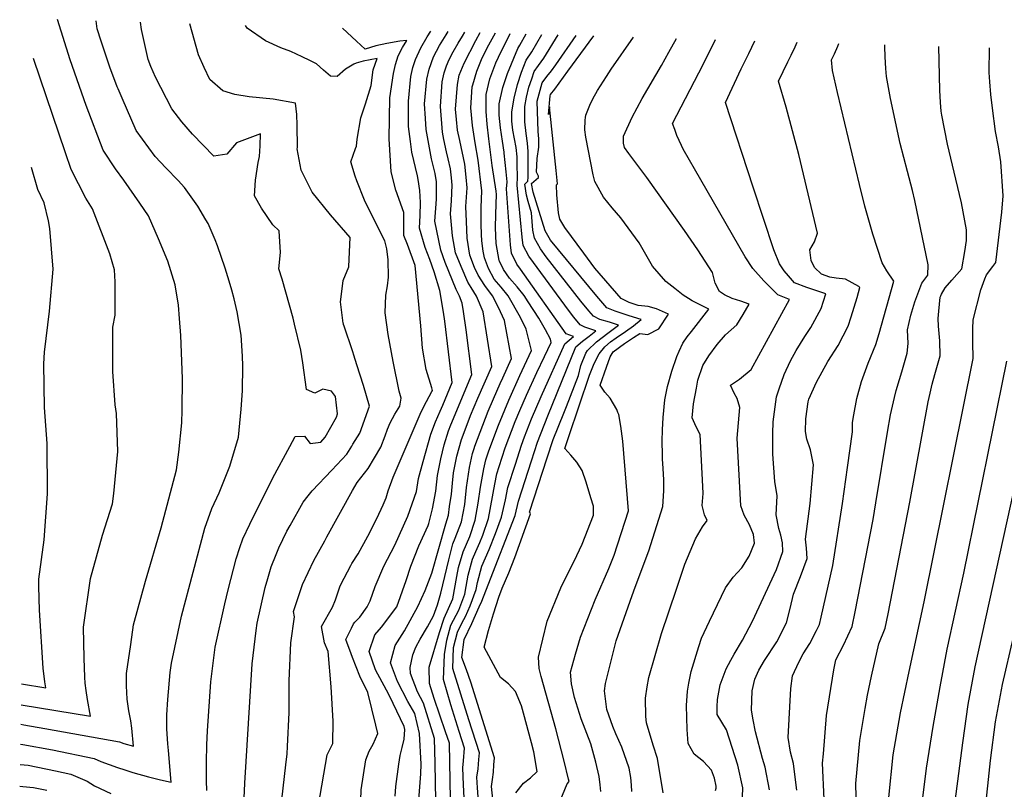
# Model space of a CAD drawing. Units: inches. Extents: x 2508721 to 2512275, y 1485999 to 1491332.
# Drawn here: x 2508864 to 2509198, y 1491071 to 1491332 of the extents above; entities that cross this region are included whole.
import ezdxf

# ---------------------------------------------------------------- set-up
doc = ezdxf.new("R2010")
doc.units = ezdxf.units.IN
doc.header["$MEASUREMENT"] = 0
doc.layers.add('tile_2729_28_contour_10ft', color=135, linetype='Continuous')

msp = doc.modelspace()

# ---------------------------------------------------------------- linework, layer by layer
at = {"layer": 'tile_2729_28_contour_10ft'}
msp.add_line((2508978.07, 1491324.62, 8350), (2508973.35, 1491328.95, 8350), dxfattribs=at)
for points, elevation in [([(2508864.27, 1491092.82), (2508865.32, 1491092.64), (2508872.35, 1491091.42), (2508897.69, 1491086.83), (2508899.17, 1491086.34), (2508902.44, 1491085.41), (2508901.84, 1491091.44), (2508901.52, 1491094), (2508900.88, 1491097.35), (2508900.26, 1491101.32), (2508900.06, 1491105.81), (2508900.08, 1491110.05), (2508901.52, 1491119.92), (2508902.51, 1491126.55), (2508906.54, 1491141.32), (2508911.8, 1491159.47), (2508916.99, 1491179.12), (2508917.83, 1491185.09), (2508918.89, 1491195.07), (2508918.99, 1491199.43), (2508919.06, 1491210.1), (2508918.47, 1491224.74), (2508918.06, 1491230.51), (2508917.73, 1491235), (2508916.54, 1491241.92), (2508914.15, 1491249.92), (2508910.97, 1491257.56), (2508907.55, 1491265.3), (2508904.64, 1491269.57), (2508899.21, 1491277.47), (2508896.33, 1491281.28), (2508892.16, 1491287.58), (2508886.42, 1491302.82), (2508881.01, 1491318.25), (2508876.68, 1491331.89)], 8300), ([(2508897.23, 1491308.42), (2508896.92, 1491309.13), (2508894.46, 1491315.81), (2508891.53, 1491324.58), (2508890.19, 1491328.77), (2508889.82, 1491331.49)], 8310), ([(2508955.46, 1491187.05), (2508957.31, 1491190.47), (2508960.43, 1491190.52), (2508962.37, 1491188.13), (2508965.96, 1491188.51), (2508967.46, 1491190.27), (2508971.29, 1491197), (2508971.63, 1491198.1), (2508970.94, 1491204.01), (2508969.61, 1491205.85), (2508966.68, 1491206.57), (2508963.94, 1491205.19), (2508961.13, 1491206.39), (2508959.86, 1491215.4), (2508959.17, 1491219.74), (2508957.08, 1491228.57), (2508956.57, 1491230.63), (2508952.84, 1491243.87), (2508951.72, 1491247.33), (2508952.33, 1491252.84), (2508951.87, 1491260.25), (2508949.74, 1491262.28), (2508945.87, 1491267.93), (2508943.5, 1491272.15), (2508943.81, 1491277.42), (2508944.78, 1491283.44), (2508945.14, 1491285.45), (2508945.4, 1491289.05), (2508945.54, 1491293.15), (2508937.38, 1491290.15), (2508934.14, 1491286.23), (2508929.72, 1491285.53), (2508922.42, 1491293.02), (2508918.88, 1491297.25), (2508915.49, 1491301.62), (2508909.91, 1491312.34), (2508908.33, 1491316), (2508907.46, 1491318.36), (2508905.22, 1491328.57), (2508904.84, 1491331.03)], 8320), ([(2508977.13, 1491218.08), (2508976.77, 1491219.2), (2508973.81, 1491228.27), (2508973.69, 1491228.4), (2508973.6, 1491228.71), (2508973.55, 1491228.95), (2508972.62, 1491236.17), (2508973.04, 1491239.71), (2508973.53, 1491243.44), (2508975.48, 1491247.99), (2508975.62, 1491250.61), (2508975.97, 1491257.94), (2508969.23, 1491265.69), (2508962.99, 1491273.39), (2508959.32, 1491280.84), (2508957.95, 1491288.05), (2508958.03, 1491288.48), (2508957.94, 1491296.12), (2508957.87, 1491299.74), (2508957.4, 1491303.55), (2508949.81, 1491304.88), (2508941.63, 1491305.74), (2508936.84, 1491306.53), (2508932.75, 1491307.69), (2508928.3, 1491311.58), (2508926.4, 1491315.71), (2508924.48, 1491320.01), (2508921.58, 1491330.52)], 8330), ([(2508978, 1491317.08), (2508977.21, 1491316.84), (2508974.32, 1491315.11), (2508971.54, 1491312.64), (2508969.21, 1491312.72), (2508966.84, 1491314.81), (2508964.46, 1491316.86), (2508962.21, 1491318.05), (2508959.68, 1491319.31), (2508955.8, 1491321.04), (2508952.41, 1491322.36), (2508947.24, 1491324.68), (2508940.98, 1491328.98), (2508940.43, 1491329.95)], 8340), ([(2508977.52, 1491127.4), (2508979.16, 1491129.17), (2508981.73, 1491132.65), (2508982.7, 1491134.72), (2508984.35, 1491139.52), (2508987.38, 1491146.41), (2508991.11, 1491153.55), (2508995.51, 1491163.44), (2508998.4, 1491171.81), (2508999.1, 1491176.19), (2509000.61, 1491181.96), (2509003.28, 1491191.2), (2509004.81, 1491195.47), (2509006.41, 1491199.08), (2509007.31, 1491201.03), (2509010.5, 1491208.77), (2509008.05, 1491229.59), (2509007.58, 1491232.65), (2509006.37, 1491240), (2509004.34, 1491246.37), (2509002.92, 1491250.46), (2509001.39, 1491254.58), (2508999.38, 1491261.1), (2508999.61, 1491265.46), (2508999.79, 1491269.8), (2508999.54, 1491273.93), (2508999.01, 1491277.61), (2508998.74, 1491278.89), (2508996.84, 1491286.96), (2508996.39, 1491290.5), (2508995.74, 1491295.69), (2508995.68, 1491304.23), (2508996.44, 1491312.63), (2508997.12, 1491315.65), (2508998.11, 1491318.34), (2508999.84, 1491322.37), (2509002, 1491326.11), (2509003.21, 1491328.04)], 8360), ([(2508991.15, 1491068.41), (2508991.43, 1491071.69), (2508992.4, 1491079.23), (2508992.89, 1491082.27), (2508993.5, 1491084.9), (2508994.21, 1491087.79), (2508994.4, 1491091.01), (2508994.17, 1491092.08), (2508989.25, 1491102.51), (2508988.18, 1491104.38), (2508984.53, 1491111.31), (2508982.33, 1491117.47), (2508984.33, 1491123.11), (2508986.5, 1491125.81), (2508991.71, 1491132.7), (2508994.92, 1491141.65), (2508996.46, 1491146.46), (2508999.21, 1491153.34), (2509002.34, 1491160.29), (2509002.61, 1491160.89), (2509003.86, 1491165.9), (2509005.01, 1491171.94), (2509005.53, 1491177.22), (2509006.63, 1491182.93), (2509007.81, 1491187.66), (2509009.31, 1491192.37), (2509010.1, 1491194.41), (2509017.22, 1491211.48), (2509015.21, 1491226.66), (2509014.3, 1491232.83), (2509013.86, 1491235.73), (2509013.02, 1491238.02), (2509011.91, 1491240.28), (2509008.17, 1491249.54), (2509006.67, 1491253.65), (2509004.64, 1491263.57), (2509004.97, 1491267.97), (2509005.22, 1491271.01), (2509005.21, 1491276.83), (2509004.72, 1491279.72), (2509003.46, 1491284.68), (2509001.69, 1491294.66), (2509001.45, 1491298.41), (2509001.15, 1491303.29), (2509001.95, 1491311.69), (2509002.73, 1491315.04), (2509004.19, 1491319.27), (2509006.21, 1491323.1), (2509008.44, 1491326.78), (2509009.11, 1491327.86)], 8370), ([(2508998.53, 1491058.28), (2508999.85, 1491075.99), (2509000.03, 1491079.22), (2508999.39, 1491089.64), (2508997.82, 1491096.42), (2508995.49, 1491100.51), (2508991.98, 1491107.37), (2508989.57, 1491113.64), (2508991.16, 1491119.5), (2508994.29, 1491124.54), (2508998.89, 1491132.74), (2509001.3, 1491138.23), (2509003.58, 1491144.13), (2509008.37, 1491160.87), (2509009.2, 1491163.81), (2509009.65, 1491166.73), (2509010.23, 1491170.94), (2509010.64, 1491174.6), (2509010.99, 1491178.1), (2509012.05, 1491183.8), (2509013.64, 1491189.39), (2509014.56, 1491191.86), (2509016.76, 1491197.54), (2509019.21, 1491203.48), (2509023.94, 1491214.19), (2509021.02, 1491232.8), (2509018.79, 1491238.08), (2509016.91, 1491241.05), (2509015.77, 1491242.83), (2509013.51, 1491248.14), (2509011.65, 1491252.78), (2509010.61, 1491258.58), (2509009.9, 1491266.04), (2509010.28, 1491270.47), (2509010.52, 1491275.77), (2509010.28, 1491278.21), (2509009.91, 1491281.32), (2509009.17, 1491284.71), (2509008.54, 1491287.07), (2509007.64, 1491291.21), (2509007.18, 1491293.72), (2509006.49, 1491302.38), (2509007.16, 1491310.8), (2509007.78, 1491313.82), (2509008.53, 1491316.17), (2509009.53, 1491318.39), (2509010.87, 1491320.96), (2509012.5, 1491323.89), (2509014.02, 1491326.31), (2509014.78, 1491327.69)], 8380), ([(2509004.97, 1491066.82), (2509004.78, 1491079.64), (2509004.48, 1491088), (2509000.81, 1491099.98), (2508998.73, 1491103.79), (2508996.36, 1491110.04), (2508996.31, 1491112.13), (2508997.12, 1491116.34), (2508998.16, 1491119.01), (2508999.68, 1491121.7), (2509002.14, 1491125.89), (2509004.22, 1491129.57), (2509005.58, 1491133.36), (2509006.7, 1491137.35), (2509008.04, 1491142.94), (2509009.34, 1491148.55), (2509010.77, 1491154.06), (2509011.57, 1491155.91), (2509013.65, 1491161.5), (2509014.75, 1491167.34), (2509015.31, 1491173.11), (2509016.39, 1491179.92), (2509017.43, 1491184.66), (2509017.94, 1491186.43), (2509018.22, 1491187.22), (2509019.94, 1491191.95), (2509022.72, 1491199.04), (2509024.51, 1491203.19), (2509026.81, 1491208.47), (2509027.63, 1491210.32), (2509030.66, 1491216.89), (2509028.2, 1491229.87), (2509026.17, 1491234.28), (2509024.2, 1491238.15), (2509021.52, 1491241.68), (2509019.29, 1491245.16), (2509018.1, 1491247.8), (2509016.49, 1491251.93), (2509015.56, 1491257.71), (2509015.31, 1491263.37), (2509015.16, 1491268.5), (2509015.55, 1491274.78), (2509015.19, 1491278.44), (2509014.76, 1491282.81), (2509013.15, 1491290.91), (2509012.35, 1491294.42), (2509011.98, 1491297.98), (2509011.65, 1491301.49), (2509012.26, 1491309.92), (2509012.92, 1491313.04), (2509014.54, 1491317.16), (2509018.53, 1491324.87), (2509019.99, 1491327.53)], 8390), ([(2509009.91, 1491067.26), (2509009.57, 1491086.35), (2509009.54, 1491086.43), (2509008.26, 1491090.3), (2509004.44, 1491101.55), (2509002.84, 1491106.62), (2509002.72, 1491112.17), (2509006.2, 1491123.98), (2509007.81, 1491128.81), (2509010.69, 1491135.37), (2509012.11, 1491142.92), (2509012.67, 1491145.96), (2509014.24, 1491151.36), (2509016.44, 1491156.49), (2509018.34, 1491162.06), (2509019.35, 1491167.88), (2509020.05, 1491173.3), (2509021.2, 1491179.51), (2509021.94, 1491182.52), (2509022.93, 1491185.6), (2509026.18, 1491194.34), (2509029.67, 1491202.74), (2509033.42, 1491211.13), (2509037.38, 1491219.6), (2509035.63, 1491226.83), (2509033.72, 1491230.82), (2509029.47, 1491238.21), (2509027.11, 1491241.17), (2509024.79, 1491243.84), (2509022.76, 1491247.46), (2509021.47, 1491251.05), (2509021.05, 1491253.39), (2509020.5, 1491256.84), (2509020.4, 1491259.05), (2509020.31, 1491262.49), (2509020.28, 1491268.12), (2509020.42, 1491270.97), (2509020.56, 1491273.78), (2509019.32, 1491284.21), (2509018.35, 1491290.09), (2509017.34, 1491295.95), (2509016.81, 1491301.97), (2509017.31, 1491309.05), (2509017.46, 1491309.8), (2509018.82, 1491314.41), (2509020.72, 1491318.96), (2509022.97, 1491323.32), (2509025.14, 1491327.38)], 8400), ([(2509014.88, 1491061.29), (2509014.3, 1491072.21), (2509014.13, 1491078.05), (2509014.34, 1491080.45), (2509014.66, 1491084.71), (2509012.86, 1491090.39), (2509010, 1491099.4), (2509007.54, 1491107.99), (2509007.86, 1491116.44), (2509008.68, 1491121.35), (2509010.08, 1491126.4), (2509012.79, 1491131.54), (2509014.77, 1491136.99), (2509015.27, 1491139.58), (2509015.94, 1491143.4), (2509017.44, 1491148.87), (2509018.52, 1491151.39), (2509019.86, 1491154.51), (2509020.85, 1491157.01), (2509022.82, 1491162.59), (2509024.95, 1491174.25), (2509025.68, 1491177.78), (2509026.46, 1491180.28), (2509028.52, 1491186.59), (2509031.88, 1491195.5), (2509033.49, 1491199.27), (2509035.7, 1491204.49), (2509039.25, 1491212.15), (2509041.84, 1491217.55), (2509044.1, 1491222.31), (2509043.81, 1491223.49), (2509042.16, 1491226.69), (2509039.88, 1491230.55), (2509036.31, 1491236.18), (2509034.88, 1491238.27), (2509032.51, 1491241.23), (2509029.95, 1491244.19), (2509027.92, 1491247.15), (2509026.56, 1491249.97), (2509026.48, 1491250.17), (2509025.45, 1491255.97), (2509025.21, 1491261.3), (2509025.33, 1491265.89), (2509025.51, 1491272.53), (2509025.45, 1491273.65), (2509024.08, 1491282.45), (2509022.96, 1491291.51), (2509022.4, 1491296.47), (2509022.07, 1491300.71), (2509022.05, 1491306.53), (2509023.26, 1491311.76), (2509025.34, 1491317.22), (2509027.15, 1491321.05), (2509030.04, 1491326.9), (2509030.21, 1491327.22)], 8410), ([(2509019.92, 1491060.41), (2509019.1, 1491071.3), (2509018.91, 1491074.91), (2509019.26, 1491077.68), (2509019.57, 1491080.84), (2509019.75, 1491083.07), (2509016.18, 1491094.34), (2509010.72, 1491111.78), (2509011, 1491118.89), (2509012.28, 1491124.07), (2509013.86, 1491127.29), (2509014.98, 1491129.42), (2509016.59, 1491133.03), (2509018.65, 1491138.52), (2509019.08, 1491140.96), (2509020.59, 1491146.41), (2509023, 1491152.06), (2509025.18, 1491157.53), (2509027.2, 1491163.11), (2509028.54, 1491168.97), (2509029.38, 1491173.1), (2509031.93, 1491181.11), (2509034.01, 1491187.57), (2509035.06, 1491190.3), (2509037.44, 1491196.49), (2509040.68, 1491203.99), (2509048.65, 1491221.9), (2509051.59, 1491224.38), (2509049.2, 1491225.28), (2509033.64, 1491247.21), (2509032.44, 1491248.9), (2509030.67, 1491252.69), (2509030.29, 1491255.47), (2509028.97, 1491274.5), (2509029.09, 1491276.86), (2509028.76, 1491280.29), (2509028.13, 1491286.59), (2509028.09, 1491286.95), (2509027.57, 1491290.71), (2509026.88, 1491295.16), (2509026.4, 1491299.47), (2509026.48, 1491303.37), (2509027.7, 1491308.92), (2509029.22, 1491313.61), (2509032.73, 1491322.07), (2509033.44, 1491323.22), (2509035.53, 1491327.06)], 8420), ([(2509024.51, 1491065.2), (2509023.83, 1491071.68), (2509024.19, 1491074.09), (2509024.47, 1491076.54), (2509024.68, 1491079.05), (2509024.84, 1491081.43), (2509016.8, 1491107.05), (2509015.35, 1491111.31), (2509013.8, 1491115.44), (2509014.61, 1491121.6), (2509017.21, 1491127.05), (2509019.68, 1491132.65), (2509020.5, 1491134.58), (2509022.66, 1491140.1), (2509031.83, 1491163.66), (2509032.99, 1491168.52), (2509037.37, 1491182.22), (2509039.41, 1491188.53), (2509042.93, 1491197.46), (2509052.38, 1491220.83), (2509054.73, 1491222.85), (2509056.93, 1491224.55), (2509059.26, 1491226.3), (2509055.43, 1491227.54), (2509053.87, 1491228.3), (2509051.79, 1491230.9), (2509049.96, 1491233.31), (2509038.05, 1491249.53), (2509036.53, 1491251.61), (2509034.6, 1491255.29), (2509034.23, 1491258.08), (2509032.5, 1491275.72), (2509032.56, 1491275.78), (2509032.67, 1491278.47), (2509032.55, 1491282.72), (2509032.48, 1491285.34), (2509032.14, 1491288.5), (2509031.66, 1491291.49), (2509031.08, 1491294.43), (2509030.71, 1491297.46), (2509030.72, 1491300.35), (2509030.72, 1491300.64), (2509031.49, 1491305.26), (2509032.63, 1491309.86), (2509034.02, 1491314.09), (2509035.57, 1491318.1), (2509037.52, 1491321), (2509040.89, 1491326.9)], 8430), ([(2509032.11, 1491069.6), (2509034.66, 1491072.79), (2509037, 1491074.68), (2509039.37, 1491076.8), (2509038.13, 1491083.46), (2509037.39, 1491086.54), (2509034.68, 1491096.54), (2509033.98, 1491099.04), (2509031.93, 1491103.95), (2509029.64, 1491106.49), (2509026.87, 1491108.64), (2509021.3, 1491119), (2509022.82, 1491124.66), (2509024.51, 1491130.32), (2509026.35, 1491135.97), (2509027.48, 1491138.96), (2509029.74, 1491144.14), (2509031.76, 1491149.44), (2509037.06, 1491164.16), (2509036.94, 1491164.51), (2509036.7, 1491164.74), (2509042.69, 1491183.16), (2509044.76, 1491189.48), (2509048.3, 1491198.42), (2509049.28, 1491200.69), (2509053.36, 1491211.17), (2509054.08, 1491214.57), (2509055.77, 1491218.7), (2509056.35, 1491219.68), (2509059.48, 1491222.57), (2509063.31, 1491225.54), (2509066.93, 1491228.22), (2509063.89, 1491229.21), (2509060.58, 1491230.17), (2509058.41, 1491231.24), (2509056.78, 1491233.11), (2509054.14, 1491236.32), (2509042.33, 1491251.38), (2509040.4, 1491254.17), (2509038.37, 1491257.79), (2509037.89, 1491260.5), (2509037.62, 1491263.35), (2509037.38, 1491266.34), (2509036.3, 1491270.2), (2509035.74, 1491272.38), (2509035.09, 1491276.03), (2509036.16, 1491277.07), (2509036.31, 1491278.44), (2509036.28, 1491284.24), (2509036.25, 1491287.21), (2509036, 1491289.98), (2509035.57, 1491293.21), (2509035.13, 1491297.2), (2509035.09, 1491302.44), (2509035.69, 1491305.57), (2509036.48, 1491308.97), (2509037.46, 1491311.86), (2509038.3, 1491314.28), (2509039.81, 1491316.32), (2509041.58, 1491318.8), (2509046.49, 1491326.73)], 8440), ([(2509047.15, 1491066.87), (2509049.46, 1491072.62), (2509050.11, 1491073.4), (2509049.96, 1491074.15), (2509048.52, 1491080.24), (2509045.7, 1491091.22), (2509040.7, 1491109.05), (2509040.02, 1491111.71), (2509039.82, 1491115.63), (2509042.67, 1491127.8), (2509047.34, 1491139.1), (2509052.77, 1491150.05), (2509054.56, 1491153.95), (2509058.38, 1491163.78), (2509058.37, 1491166.79), (2509057.55, 1491169.7), (2509055.92, 1491174.98), (2509054.57, 1491178.9), (2509052.81, 1491181.75), (2509050.77, 1491184.08), (2509048.69, 1491186.33), (2509050.01, 1491190.41), (2509057.08, 1491211.21), (2509058.68, 1491215.19), (2509060.33, 1491218.54), (2509062.3, 1491220.83), (2509064.14, 1491222.56), (2509066.06, 1491223.88), (2509069.28, 1491226.08), (2509071.94, 1491228.06), (2509074.6, 1491230.14), (2509070.5, 1491231.37), (2509065.81, 1491232.95), (2509062.89, 1491234.13), (2509059.6, 1491238.08), (2509043.82, 1491257.09), (2509042.03, 1491260.21), (2509038, 1491273.36), (2509037.4, 1491276.31), (2509039.76, 1491278.36), (2509039.77, 1491278.42), (2509039.76, 1491278.79), (2509039.11, 1491280.2), (2509039.34, 1491284.77), (2509039.91, 1491288.68), (2509039.83, 1491291.45), (2509039.65, 1491293.98), (2509039.32, 1491304.18), (2509041.02, 1491310.47), (2509042.63, 1491312.59), (2509044.17, 1491314.57), (2509045.64, 1491316.59), (2509052.51, 1491326.55)], 8450), ([(2509060.85, 1491070), (2509060.63, 1491072.3), (2509060.3, 1491075.1), (2509059.15, 1491079.93), (2509057.56, 1491086.13), (2509054.28, 1491094.68), (2509051.93, 1491101.89), (2509050.92, 1491106.51), (2509050.66, 1491110.45), (2509052.33, 1491116.6), (2509053.97, 1491122.41), (2509059.01, 1491134.99), (2509063.65, 1491145.66), (2509065.41, 1491150.21), (2509070.32, 1491165.24), (2509068.32, 1491188.87), (2509067.66, 1491193.98), (2509066.96, 1491197.94), (2509066.72, 1491198.59), (2509066.34, 1491199.57), (2509064.06, 1491203.44), (2509062.28, 1491205.52), (2509060.67, 1491207.92), (2509062.8, 1491214), (2509064.12, 1491217.45), (2509065.1, 1491219.16), (2509068.96, 1491222.04), (2509071.99, 1491224.02), (2509074.17, 1491225.45), (2509076.78, 1491225.04), (2509080.51, 1491227.02), (2509083.82, 1491231.99), (2509079.79, 1491233.78), (2509076.93, 1491234.52), (2509073.58, 1491234.88), (2509070.47, 1491235.87), (2509067.75, 1491237.27), (2509058.88, 1491247.54), (2509055.1, 1491252.69), (2509048.7, 1491261.41), (2509047.01, 1491264.22), (2509046.5, 1491266.4), (2509045.97, 1491272.46), (2509045.82, 1491275.9), (2509046.19, 1491276.22), (2509045.73, 1491280.76), (2509043.53, 1491302.28), (2509043.13, 1491299.67), (2509043.74, 1491306), (2509043.87, 1491306.48), (2509045.26, 1491308.34), (2509049.75, 1491314.36), (2509058.54, 1491326.36)], 8460), ([(2508976.51, 1491147.32), (2508978.65, 1491150.65), (2508981.95, 1491156.62), (2508985.01, 1491162.66), (2508987.12, 1491167.3), (2508988.14, 1491169.59), (2508988.75, 1491172), (2508990.47, 1491176.7), (2509000.01, 1491198.78), (2509001.81, 1491202.29), (2509003.63, 1491205.7), (2509003.78, 1491206.06), (2509003.61, 1491207), (2509001.7, 1491213.14), (2509000.41, 1491220.47), (2508999.82, 1491227.98), (2508997.93, 1491248.46), (2508995.32, 1491255.64), (2508994.12, 1491258.63), (2508994.16, 1491262.91), (2508994.13, 1491266.48), (2508991.41, 1491273.99), (2508989.83, 1491280.3), (2508989.16, 1491291.47), (2508989.33, 1491305.32), (2508990.64, 1491313.63), (2508991.24, 1491316.66), (2508992.24, 1491319.62), (2508993.68, 1491322.5), (2508995.11, 1491324.87), (2508992.76, 1491324.56), (2508988.36, 1491323.85), (2508984.62, 1491322.96), (2508981.03, 1491321.9), (2508978.07, 1491324.62)], 8350), ([(2509071.42, 1491070.05), (2509071.27, 1491072.13), (2509071.02, 1491074.78), (2509070.5, 1491077.88), (2509068.05, 1491085.06), (2509066.04, 1491089.6), (2509065.02, 1491092.04), (2509062.95, 1491097.79), (2509062.2, 1491104.18), (2509062.5, 1491106.62), (2509066.07, 1491121.16), (2509071.48, 1491136.52), (2509072.53, 1491139.29), (2509077.14, 1491151.65), (2509081.9, 1491166.66), (2509082.3, 1491171.98), (2509082.26, 1491175.77), (2509082, 1491179.61), (2509081.81, 1491182.83), (2509081.78, 1491184.25), (2509081.71, 1491188.89), (2509081.78, 1491192.75), (2509082.03, 1491196.93), (2509082.56, 1491202.93), (2509083.5, 1491207.42), (2509084.94, 1491212.66), (2509086.66, 1491217.59), (2509087.44, 1491219.46), (2509088.69, 1491222.17), (2509090.21, 1491224.3), (2509091.65, 1491226.1), (2509097.51, 1491233.65), (2509095.51, 1491234.66), (2509091.91, 1491236.51), (2509090.67, 1491237.25), (2509088.84, 1491238.44), (2509085.97, 1491240.64), (2509082.89, 1491243.09), (2509078.38, 1491248.28), (2509076.15, 1491252.2), (2509073.95, 1491256.12), (2509067.7, 1491264.7), (2509064.76, 1491268.08), (2509061.84, 1491271.67), (2509058.81, 1491277), (2509058.26, 1491279.23), (2509055.78, 1491292.06), (2509055.46, 1491294.46), (2509055.6, 1491297.77), (2509055.7, 1491298.64), (2509055.84, 1491299.52), (2509057.19, 1491302.89), (2509058.21, 1491304.99), (2509059.75, 1491307.84), (2509062.78, 1491312.63), (2509064.4, 1491315.04), (2509071.99, 1491325.95)], 8470), ([(2509082, 1491069.51), (2509080.15, 1491081.25), (2509078.59, 1491085.76), (2509076.36, 1491093.29), (2509076.13, 1491095.46), (2509076.1, 1491101.67), (2509076.65, 1491105.49), (2509077.14, 1491108.71), (2509081.51, 1491123.63), (2509086.55, 1491138.65), (2509089.41, 1491147.14), (2509092.98, 1491155.77), (2509095.41, 1491159.79), (2509096.96, 1491161.94), (2509096.05, 1491163.85), (2509095.25, 1491167.08), (2509095.57, 1491171.06), (2509095.47, 1491173.45), (2509094.62, 1491191.16), (2509093.17, 1491193.79), (2509091.87, 1491196.83), (2509092.27, 1491201.53), (2509093.28, 1491206.88), (2509093.82, 1491209.58), (2509095.47, 1491214.58), (2509097.48, 1491217.79), (2509100.37, 1491221.71), (2509103.19, 1491224.94), (2509107.06, 1491228.33), (2509109.16, 1491231.86), (2509111.2, 1491235.3), (2509108.35, 1491236.32), (2509105.42, 1491237.32), (2509102.86, 1491238.5), (2509101.09, 1491239.61), (2509099.68, 1491242.44), (2509098.71, 1491246.13), (2509093.77, 1491253.82), (2509089.23, 1491260.35), (2509076.5, 1491278.34), (2509070.44, 1491286.46), (2509068.89, 1491288.55), (2509068.61, 1491290), (2509068.56, 1491292.34), (2509071.51, 1491298.84), (2509074.92, 1491305.09), (2509081.45, 1491316.32), (2509083.99, 1491320.91), (2509086.51, 1491325.51)], 8480), ([(2509099.8, 1491070.35), (2509099.98, 1491071.13), (2509099.99, 1491071.83), (2509099.42, 1491074.52), (2509098.43, 1491077.21), (2509095.7, 1491080.14), (2509092.55, 1491082.65), (2509090.54, 1491086.3), (2509090.13, 1491091.03), (2509089.91, 1491099.22), (2509090.28, 1491104.03), (2509090.77, 1491106.74), (2509091.58, 1491110.77), (2509094.1, 1491119.25), (2509095.03, 1491122.08), (2509097.71, 1491127.77), (2509103.12, 1491139.08), (2509105.81, 1491142.67), (2509108.72, 1491145.9), (2509111.23, 1491149.8), (2509112.99, 1491154.26), (2509112.61, 1491157.23), (2509111.29, 1491160.47), (2509109.53, 1491163.71), (2509108.42, 1491166.95), (2509107.17, 1491189.86), (2509107.99, 1491200.3), (2509107.08, 1491203.3), (2509106.06, 1491205.16), (2509104.88, 1491207.86), (2509107.87, 1491209.87), (2509111.86, 1491213.18), (2509124.88, 1491236.96), (2509120.93, 1491238.55), (2509116.11, 1491243.24), (2509112.48, 1491247.44), (2509109.86, 1491251.43), (2509094.86, 1491277.56), (2509088.87, 1491287.99), (2509088.29, 1491289.18), (2509086.71, 1491292.63), (2509085.94, 1491294.63), (2509085.22, 1491296.65), (2509095.56, 1491316.71), (2509099.73, 1491325.11)], 8490), ([(2509108.88, 1491068.2), (2509109.04, 1491071.19), (2509107.34, 1491078.94), (2509105.45, 1491084.93), (2509103.48, 1491090.87), (2509100.37, 1491096.08), (2509100.33, 1491098.69), (2509100.43, 1491101.18), (2509101.34, 1491106.16), (2509103.41, 1491111.67), (2509104.97, 1491114.55), (2509106.11, 1491116.62), (2509108.95, 1491121.32), (2509112.27, 1491127.82), (2509120.43, 1491145.28), (2509122.57, 1491151.44), (2509122.45, 1491154.41), (2509121.93, 1491156.96), (2509121.24, 1491159.25), (2509120.35, 1491163.82), (2509120.69, 1491170.32), (2509119.86, 1491175.21), (2509119.24, 1491184.44), (2509119.21, 1491191.52), (2509119.32, 1491195.48), (2509120.48, 1491203.94), (2509121.35, 1491206.58), (2509123.06, 1491211.51), (2509125.2, 1491216.11), (2509127.15, 1491219.69), (2509130.1, 1491224.37), (2509132.07, 1491227.48), (2509135.6, 1491233.83), (2509137.2, 1491238.9), (2509134.86, 1491239.61), (2509130.77, 1491240.98), (2509126.59, 1491242.64), (2509124.47, 1491244.93), (2509123.11, 1491246.66), (2509121.46, 1491249), (2509119.5, 1491253.78), (2509112.55, 1491275.09), (2509103.19, 1491303.84), (2509108.51, 1491315.24), (2509111.07, 1491320.42), (2509113.12, 1491324.7)], 8500), ([(2509118.03, 1491070.56), (2509116.56, 1491078.29), (2509115.69, 1491081.24), (2509113.39, 1491090.25), (2509112.53, 1491094.34), (2509112.01, 1491097.58), (2509112.24, 1491104.14), (2509113.09, 1491108.1), (2509114.5, 1491111.16), (2509116.35, 1491114.49), (2509120.59, 1491120.83), (2509123.82, 1491127.22), (2509125.05, 1491132.06), (2509126.23, 1491136.99), (2509128.63, 1491142.96), (2509130.84, 1491149.11), (2509130.67, 1491152.59), (2509130.33, 1491155.66), (2509131.84, 1491167.76), (2509132.98, 1491180.82), (2509132, 1491185.96), (2509130.76, 1491189.56), (2509130.27, 1491192.1), (2509130.36, 1491196.5), (2509131.14, 1491202.23), (2509131.42, 1491203.15), (2509134.02, 1491208.88), (2509137.9, 1491215.93), (2509141.39, 1491221.38), (2509144.74, 1491227.85), (2509145.77, 1491231.08), (2509146.78, 1491234.33), (2509147.77, 1491237.59), (2509148.74, 1491241.01), (2509148.38, 1491241.38), (2509143.86, 1491243.83), (2509140.7, 1491244.13), (2509138.55, 1491244.52), (2509135.73, 1491245.52), (2509133.35, 1491247.76), (2509132.23, 1491250.17), (2509131.76, 1491253.79), (2509133.34, 1491256.47), (2509134.36, 1491259.41), (2509128.05, 1491286.15), (2509123.77, 1491302.15), (2509121.17, 1491311.04), (2509124.3, 1491317.62), (2509125.42, 1491319.87), (2509126.76, 1491322.67), (2509127.46, 1491324.27)], 8510), ([(2509127.36, 1491070.46), (2509126.6, 1491076.7), (2509126.17, 1491079.52), (2509125.22, 1491083.38), (2509124.4, 1491088.31), (2509125.29, 1491104.93), (2509125.9, 1491109.24), (2509128.03, 1491113.88), (2509129.51, 1491116.75), (2509131.78, 1491120.24), (2509134.02, 1491124.6), (2509135.02, 1491126.63), (2509135.62, 1491129.11), (2509139.51, 1491146.66), (2509142.79, 1491167.75), (2509144.5, 1491179.93), (2509146.17, 1491192.08), (2509146.19, 1491195.23), (2509146.63, 1491197.81), (2509147.74, 1491203.35), (2509149.3, 1491209.16), (2509151.52, 1491215.38), (2509154.16, 1491221.69), (2509155.25, 1491225.4), (2509160.27, 1491243.12), (2509157.89, 1491246.72), (2509156.3, 1491249.38), (2509153.16, 1491259.12), (2509150.44, 1491268.66), (2509148.58, 1491275.97), (2509141.13, 1491307.19), (2509139.49, 1491314.69), (2509139.14, 1491318.23), (2509140.1, 1491320.29), (2509141.22, 1491322.87), (2509141.56, 1491323.84)], 8520), ([(2509137.19, 1491055.24), (2509136.1, 1491079.56), (2509136.35, 1491082.73), (2509137.44, 1491095.84), (2509139.93, 1491111.27), (2509140.62, 1491114.72), (2509143.12, 1491119.64), (2509146.15, 1491126.04), (2509147.17, 1491131), (2509153.19, 1491162.31), (2509154.1, 1491167.99), (2509158.08, 1491191.92), (2509159.1, 1491197.79), (2509160.42, 1491203.72), (2509161.06, 1491206.06), (2509162.12, 1491209.79), (2509162.91, 1491212.38), (2509164.72, 1491218.71), (2509165.06, 1491222.06), (2509164.91, 1491226.68), (2509166.03, 1491231.68), (2509167.38, 1491236.2), (2509169.69, 1491242.5), (2509171.8, 1491245.22), (2509171.87, 1491248.67), (2509167.33, 1491270.55), (2509166.61, 1491273.9), (2509164.86, 1491280.42), (2509162.37, 1491289.87), (2509159.1, 1491305.17), (2509157.8, 1491312.62), (2509157.54, 1491315.27), (2509157.31, 1491319.26), (2509157.2, 1491322.79), (2509157.19, 1491323.36)], 8530), ([(2509147.43, 1491068.13), (2509147.41, 1491072.71), (2509148.72, 1491087.26), (2509150.5, 1491098.14), (2509151.35, 1491102.72), (2509152.71, 1491109.1), (2509155.18, 1491120.15), (2509157.31, 1491125.46), (2509158.29, 1491130.31), (2509165.62, 1491168.12), (2509171.85, 1491202.23), (2509172.53, 1491205.15), (2509173.25, 1491208.19), (2509174.19, 1491211.48), (2509175.9, 1491217.81), (2509175.82, 1491222.86), (2509175.43, 1491227.93), (2509175.3, 1491230.49), (2509175.51, 1491232.96), (2509175.99, 1491237.72), (2509176.12, 1491238.22), (2509176.4, 1491238.75), (2509177.63, 1491240.86), (2509179.92, 1491243.53), (2509183.33, 1491247.33), (2509184.32, 1491253.25), (2509184.86, 1491256.93), (2509184.86, 1491260.13), (2509184.84, 1491260.63), (2509183.17, 1491269.74), (2509181.29, 1491277.82), (2509178.44, 1491289.62), (2509176.54, 1491299.46), (2509176.33, 1491300.84), (2509176.05, 1491303.73), (2509175.88, 1491307.97), (2509175.48, 1491322.81)], 8540), ([(2509158.55, 1491067.95), (2509160.05, 1491082.39), (2509162.52, 1491096.73), (2509165.46, 1491110.71), (2509170.57, 1491134.38), (2509187.14, 1491216.92), (2509187.03, 1491222.46), (2509186.99, 1491227), (2509187.15, 1491230.09), (2509189.68, 1491240.24), (2509191.09, 1491243.91), (2509191.66, 1491245.32), (2509193.8, 1491248.15), (2509194.86, 1491249.44), (2509196.89, 1491266.54), (2509197.28, 1491272.09), (2509196.47, 1491283.65), (2509195.67, 1491288.79), (2509194.75, 1491293.94), (2509193.64, 1491301.84), (2509193.17, 1491306.45), (2509192.74, 1491310.76), (2509192.58, 1491313.98), (2509192.63, 1491322.29)], 8550), ([(2508864.4, 1491099.37), (2508887.86, 1491095.6), (2508886.9, 1491101.23), (2508886.37, 1491104.28), (2508886.1, 1491106.76), (2508885.95, 1491108.82), (2508885.72, 1491115.27), (2508885.47, 1491125.75), (2508887.87, 1491142.28), (2508891.99, 1491156.96), (2508895.29, 1491167.64), (2508895.81, 1491171.13), (2508897.12, 1491185.36), (2508896.72, 1491198.29), (2508896.25, 1491201.2), (2508895.43, 1491212.55), (2508895.46, 1491227.51), (2508896.22, 1491231.63), (2508896.3, 1491242.91), (2508896, 1491246.98), (2508894.49, 1491252.39), (2508888.61, 1491267.68), (2508886.29, 1491271.29), (2508881.33, 1491281.07), (2508879.39, 1491286.67), (2508868.54, 1491318.69)], 8290), ([(2508977.75, 1491288.14), (2508978.04, 1491288.98), (2508978.32, 1491291.29), (2508979.55, 1491298.6), (2508981.12, 1491303.37), (2508982.98, 1491309.6), (2508983.67, 1491314.83), (2508985.11, 1491318.66), (2508980.27, 1491317.78), (2508978, 1491317.08)], 8340), ([(2508927.01, 1491264.01), (2508924.28, 1491268.61), (2508919.76, 1491274.89), (2508917.58, 1491277.35), (2508913.39, 1491281.56), (2508909.86, 1491285.47), (2508903.38, 1491294.33), (2508898.59, 1491305.28), (2508897.23, 1491308.42)], 8310), ([(2508977.66, 1491278.77), (2508976.16, 1491283.62), (2508977.75, 1491288.14)], 8340), ([(2508864.53, 1491106.52), (2508872.78, 1491105.2), (2508872.45, 1491107.24), (2508871.87, 1491111.82), (2508870.59, 1491131.53), (2508870.32, 1491139.56), (2508870.33, 1491142.02), (2508872.16, 1491155.4), (2508873.3, 1491170.95), (2508873.17, 1491188.04), (2508872.28, 1491200.3), (2508872.05, 1491215.13), (2508872.3, 1491219.09), (2508874.01, 1491233.01), (2508875.25, 1491247.28), (2508874.07, 1491261.04), (2508873.69, 1491263.64), (2508872.17, 1491269.75), (2508870.07, 1491274.3), (2508867.84, 1491281.75)], 8280), ([(2508976.73, 1491172.09), (2508978.28, 1491174.9), (2508981.98, 1491179.55), (2508986.36, 1491186.78), (2508987.79, 1491190.69), (2508988.6, 1491192.95), (2508989.45, 1491195.04), (2508991.03, 1491198.01), (2508992.8, 1491200.79), (2508993.2, 1491203.41), (2508992.53, 1491205.88), (2508990.44, 1491215.93), (2508988.79, 1491225.02), (2508987.81, 1491232.43), (2508988.03, 1491238.4), (2508988.56, 1491241.63), (2508988.9, 1491244.55), (2508988.77, 1491250.42), (2508988.37, 1491254.1), (2508987.7, 1491256.81), (2508984.02, 1491263.94), (2508980.82, 1491270.64), (2508978.14, 1491277.21), (2508977.66, 1491278.77)], 8340), ([(2508935.85, 1491240.09), (2508935.83, 1491240.16), (2508934.93, 1491243.16), (2508933.58, 1491247.62), (2508930.91, 1491255.12), (2508930.15, 1491257.18), (2508927.75, 1491262.76), (2508927.01, 1491264.01)], 8310), ([(2508864.14, 1491086.03), (2508864.92, 1491085.98), (2508874.97, 1491084.17), (2508889.18, 1491081.17), (2508891.34, 1491080.23), (2508897.04, 1491078.09), (2508899.53, 1491077.3), (2508902.23, 1491076.46), (2508907.5, 1491074.97), (2508911.65, 1491073.97), (2508915.28, 1491073.13), (2508914.29, 1491083.86), (2508914.06, 1491086.13), (2508913.72, 1491091.32), (2508913.8, 1491095.96), (2508914.1, 1491101.2), (2508914.9, 1491110.37), (2508915.34, 1491113.57), (2508918.68, 1491129.47), (2508926.7, 1491159.34), (2508929.02, 1491166.07), (2508931.52, 1491171.39), (2508935.14, 1491180.44), (2508938.04, 1491190.25), (2508938.93, 1491199.73), (2508939.44, 1491205.94), (2508939.53, 1491214.48), (2508939.45, 1491217.7), (2508938.94, 1491224.88), (2508937.63, 1491232.76), (2508936.64, 1491237.11), (2508935.85, 1491240.09)], 8310), ([(2508976.86, 1491187.8), (2508979.2, 1491191.64), (2508982.42, 1491200.75), (2508980.43, 1491207.78), (2508978.21, 1491214.74), (2508977.13, 1491218.08)], 8330), ([(2509198.63, 1490911.7), (2509187.93, 1490940.78), (2509185.89, 1490947.83), (2509185.11, 1490950.71), (2509182.52, 1490960.66), (2509181.31, 1490965.29), (2509180.19, 1490970.64), (2509178.98, 1490976.83), (2509177.59, 1490983.98), (2509176.41, 1490991.49), (2509174.77, 1491002.75), (2509170.94, 1491033.77), (2509169.79, 1491043.98), (2509169.34, 1491055.37), (2509169.34, 1491058.77), (2509169.45, 1491063.29), (2509171.3, 1491077.92), (2509173.58, 1491092), (2509175.96, 1491105.56), (2509178.37, 1491118.26), (2509183.99, 1491144.06), (2509198.58, 1491216)], 8560), ([(2509198.78, 1490951.86), (2509195.98, 1490961.34), (2509195.1, 1490964.78), (2509191.38, 1490979.86), (2509190.61, 1490983.82), (2509187.92, 1490998.94), (2509181.61, 1491040.9), (2509180.15, 1491050.9), (2509179.88, 1491055.55), (2509180.02, 1491058.77), (2509183.6, 1491086.47), (2509185.46, 1491099.52), (2509187.8, 1491112.27), (2509209.49, 1491211.03)], 8570), ([(2508927.35, 1491070.32), (2508927.2, 1491073.66), (2508927.17, 1491080), (2508927.31, 1491085.81), (2508927.54, 1491090.58), (2508928.69, 1491107.21), (2508930.11, 1491118.99), (2508933.45, 1491133.7), (2508934.58, 1491138.47), (2508937.26, 1491148.93), (2508938.54, 1491152.76), (2508939.53, 1491155.72), (2508941.87, 1491160.74), (2508949.74, 1491176.47), (2508955.46, 1491187.05)], 8320), ([(2508961.67, 1491170.27), (2508963.03, 1491172.01), (2508969.69, 1491179.02), (2508974.74, 1491184.46), (2508976.46, 1491187.15), (2508976.86, 1491187.8)], 8330), ([(2508939.86, 1491065.27), (2508940.18, 1491072.79), (2508942.72, 1491113.28), (2508944.08, 1491124.63), (2508944.44, 1491127.11), (2508947.13, 1491139.2), (2508947.95, 1491142.29), (2508949.16, 1491146.22), (2508950.78, 1491150.37), (2508951.76, 1491152.69), (2508954.48, 1491158.28), (2508955.56, 1491160.28), (2508960.01, 1491168.14), (2508961.67, 1491170.27)], 8330), ([(2508967.29, 1491155.07), (2508968.01, 1491156.38), (2508976.73, 1491172.09)], 8340), ([(2508952.74, 1491067.16), (2508954.12, 1491079.03), (2508954.51, 1491082.83), (2508954.7, 1491085.3), (2508955.2, 1491096.83), (2508955.26, 1491107.53), (2508955.79, 1491120.45), (2508957.02, 1491129.31), (2508956.69, 1491131.03), (2508959.79, 1491140.29), (2508963.6, 1491148.38), (2508967.29, 1491155.07)], 8340), ([(2508972.78, 1491140.21), (2508976.09, 1491146.67), (2508976.51, 1491147.32)], 8350), ([(2508965.21, 1491065.38), (2508968.16, 1491082.48), (2508970.01, 1491086.26), (2508970.13, 1491093.85), (2508969.49, 1491105.47), (2508968.42, 1491117.54), (2508967.22, 1491120.47), (2508966.18, 1491126.02), (2508969.91, 1491132.58), (2508970.89, 1491135.07), (2508972.4, 1491139.46), (2508972.78, 1491140.21)], 8350), ([(2508976.32, 1491125.37), (2508977.09, 1491126.94), (2508977.52, 1491127.4)], 8360), ([(2508976.24, 1491116.7), (2508974.47, 1491121.63), (2508976.32, 1491125.37)], 8360), ([(2509201.98, 1490995.2), (2509195.46, 1491028.2), (2509193.63, 1491037.96), (2509190.42, 1491056.34), (2509191.05, 1491062.26), (2509193.02, 1491080.49), (2509194.68, 1491093.67), (2509197.09, 1491106.36), (2509200.84, 1491122.36)], 8580), ([(2508975.7, 1491055.36), (2508976.87, 1491058.09), (2508978.81, 1491061.37), (2508979.75, 1491063.39), (2508979.51, 1491067.11), (2508979.69, 1491070.62), (2508981.27, 1491080.72), (2508982.39, 1491083.68), (2508983.75, 1491086.02), (2508985.31, 1491089.64), (2508984.64, 1491092.5), (2508981.94, 1491103.59), (2508979.25, 1491109.11), (2508976.7, 1491115.43), (2508976.24, 1491116.7)], 8360), ([(2508864.01, 1491079.12), (2508866.71, 1491078.89), (2508876, 1491076.99), (2508881.21, 1491075.87), (2508886.74, 1491073.46), (2508889.2, 1491071.93), (2508894.77, 1491069.27)], 8320), ([(2508863.88, 1491071.85), (2508864.99, 1491071.75), (2508868.61, 1491071.37), (2508873.12, 1491070.49)], 8330)]:
    msp.add_lwpolyline(points, dxfattribs=dict(at, elevation=elevation))

doc.saveas('drawing.dxf')
